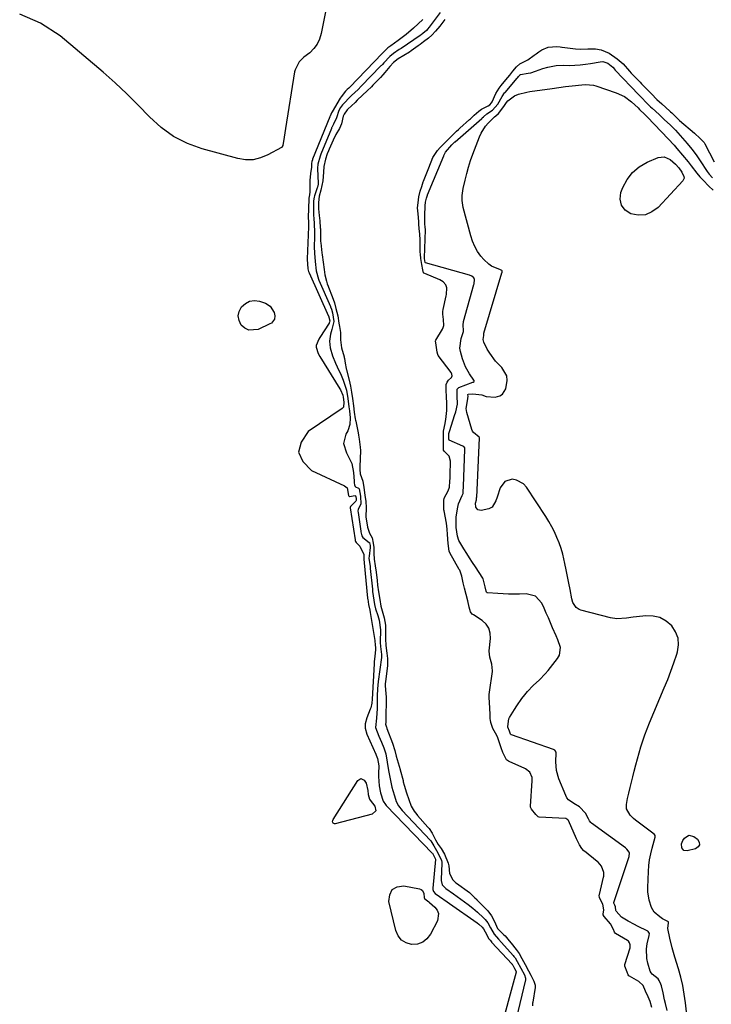
# Model space of a CAD drawing. Units: inches. Extents: x 1942401 to 1947740, y 427080 to 432361.
# Drawn here: x 1944106 to 1944456, y 428216 to 428712 of the extents above; entities that cross this region are included whole.
import ezdxf

# ---------------------------------------------------------------- set-up
doc = ezdxf.new("R2010")
doc.units = ezdxf.units.IN
doc.header["$MEASUREMENT"] = 0
doc.layers.add('7', color=7, linetype='Continuous')

msp = doc.modelspace()

# ---------------------------------------------------------------- linework, layer by layer
at = {"layer": '7', "color": 18}
for points in [[(1944264.53, 428735.08, 1678), (1944258.64, 428705.44, 1678), (1944257.77, 428702.67, 1678), (1944256.56, 428700.12, 1678), (1944254.84, 428697.87, 1678), (1944252.77, 428695.84, 1678), (1944249.84, 428693.53, 1678), (1944247.46, 428691.16, 1678), (1944245.41, 428687.23, 1678), (1944245.16, 428686.14, 1678), (1944240.59, 428657.57, 1678), (1944239.94, 428653.31, 1678), (1944239.29, 428649.06, 1678), (1944238.7, 428648.19, 1678), (1944238.52, 428648.07, 1678), (1944231.67, 428644.26, 1678), (1944228, 428642.76, 1678), (1944224.25, 428641.85, 1678), (1944220.4, 428641.84, 1678), (1944216.47, 428642.42, 1678), (1944198.52, 428647.32, 1678), (1944191.05, 428650.06, 1678), (1944184.04, 428653.55, 1678), (1944177.72, 428658.18, 1678), (1944171.85, 428663.56, 1678), (1944166.25, 428669.43, 1678), (1944160.5, 428675.16, 1678), (1944154.54, 428680.66, 1678), (1944148.45, 428686.02, 1678), (1944126.89, 428704.26, 1678), (1944116.9, 428710.72, 1678), (1944106.37, 428715.34, 1678)], [(1944318.65, 428716.19, 1674), (1944313.11, 428708.76, 1674), (1944312.9, 428708.48, 1674), (1944312.46, 428707.92, 1674), (1944311.73, 428707.07, 1674), (1944309.94, 428705.56, 1674), (1944309.01, 428704.86, 1674), (1944308.61, 428704.58, 1674), (1944298.9, 428698.02, 1674), (1944298.6, 428697.82, 1674), (1944298.01, 428697.44, 1674), (1944295.1, 428695.47, 1674), (1944293.18, 428693.89, 1674), (1944290.18, 428690.78, 1674), (1944289.45, 428689.95, 1674), (1944288.95, 428689.41, 1674), (1944288.69, 428689.15, 1674), (1944278.8, 428678.92, 1674), (1944277.23, 428677.35, 1674), (1944273.95, 428674.22, 1674), (1944273.25, 428673.54, 1674), (1944269.85, 428670.1, 1674), (1944269.3, 428669.5, 1674), (1944268.32, 428668.19, 1674), (1944267.47, 428666.67, 1674), (1944266.32, 428663, 1674), (1944264.85, 428659.81, 1674), (1944263.98, 428658.17, 1674), (1944263.85, 428657.88, 1674), (1944263.73, 428657.58, 1674), (1944258.37, 428644.62, 1674), (1944258, 428643.7, 1674), (1944256.93, 428639.68, 1674), (1944256.76, 428637.65, 1674), (1944256.77, 428637.31, 1674), (1944257.08, 428630.11, 1674), (1944257.08, 428630, 1674), (1944257.05, 428629.55, 1674), (1944256.72, 428628.06, 1674), (1944256.6, 428627.71, 1674), (1944255.13, 428623.63, 1674), (1944254.95, 428622.98, 1674), (1944254.73, 428621.11, 1674), (1944254.71, 428620.22, 1674), (1944254.64, 428615.17, 1674), (1944254.64, 428614.83, 1674), (1944254.66, 428614.14, 1674), (1944254.84, 428612.12, 1674), (1944255.1, 428609.85, 1674), (1944255.17, 428605.01, 1674), (1944255.16, 428603.96, 1674)], [(1944309.83, 428712.64, 1676), (1944305.09, 428708.22, 1676), (1944301.39, 428704.98, 1676), (1944299.47, 428703.45, 1676), (1944297.51, 428701.97, 1676), (1944293.78, 428699.27, 1676), (1944292.25, 428698.24, 1676), (1944289.62, 428695.71, 1676), (1944289.4, 428695.47, 1676), (1944289.29, 428695.35, 1676), (1944272.96, 428678.41, 1676), (1944272.53, 428677.97, 1676), (1944271.72, 428677.19, 1676), (1944270.91, 428676.41, 1676), (1944268.65, 428673.51, 1676), (1944268.23, 428672.87, 1676), (1944264.07, 428666.08, 1676), (1944263.74, 428665.43, 1676), (1944263.02, 428663.88, 1676), (1944262.91, 428663.64, 1676), (1944262.88, 428663.57, 1676), (1944254.26, 428642.09, 1676), (1944254.17, 428641.86, 1676), (1944253.88, 428640.94, 1676), (1944253.72, 428639.93, 1676), (1944253.62, 428638.16, 1676), (1944253.23, 428634.84, 1676), (1944252.92, 428631.46, 1676), (1944252.91, 428626.25, 1676), (1944252.89, 428625.73, 1676), (1944252.67, 428624.16, 1676), (1944252.33, 428622.46, 1676), (1944252.32, 428622.04, 1676), (1944252.01, 428612.73, 1676), (1944252, 428612.59, 1676), (1944252.01, 428612.19, 1676), (1944252.14, 428611.02, 1676)], [(1944320.92, 428712.51, 1672), (1944318.38, 428709.21, 1672), (1944316.33, 428706.66, 1672), (1944314.4, 428704.6, 1672), (1944312.73, 428703.2, 1672), (1944310.29, 428701.31, 1672), (1944308.55, 428699.99, 1672), (1944307.51, 428699.24, 1672), (1944303.99, 428696.79, 1672), (1944303.08, 428696.17, 1672), (1944300.29, 428694.46, 1672), (1944297.4, 428692.8, 1672), (1944295.12, 428690.92, 1672), (1944293.2, 428688.92, 1672), (1944290.77, 428685.91, 1672), (1944289.65, 428684.62, 1672), (1944288.5, 428683.37, 1672), (1944288.1, 428682.96, 1672), (1944284.64, 428679.43, 1672), (1944283.92, 428678.7, 1672), (1944281.74, 428676.55, 1672), (1944279.46, 428674.37, 1672), (1944276.81, 428671.86, 1672), (1944275.66, 428670.79, 1672), (1944272.02, 428667.41, 1672), (1944271.67, 428667.05, 1672), (1944270.19, 428664.89, 1672), (1944269.71, 428663.85, 1672), (1944268.86, 428660.04, 1672), (1944267.85, 428657.65, 1672), (1944266.03, 428654.64, 1672), (1944264.55, 428651.69, 1672), (1944262.54, 428647.16, 1672), (1944262.2, 428646.4, 1672), (1944261.57, 428644.85, 1672), (1944260.76, 428642.13, 1672), (1944259.98, 428638.43, 1672), (1944259.69, 428635.66, 1672), (1944259.43, 428631.26, 1672), (1944258.41, 428626.5, 1672), (1944257.56, 428623.49, 1672), (1944257.15, 428620.34, 1672), (1944257.22, 428617.02, 1672), (1944257.48, 428613.77, 1672), (1944257.82, 428611.11, 1672), (1944258.13, 428607.49, 1672), (1944258.15, 428606.97, 1672), (1944258.25, 428601.59, 1672), (1944258.26, 428601.35, 1672), (1944258.29, 428600.64, 1672), (1944258.34, 428599.93, 1672), (1944258.93, 428594.97, 1672), (1944259.06, 428593.91, 1672), (1944259.54, 428590.19, 1672), (1944260.02, 428586.47, 1672), (1944260.43, 428583.8, 1672), (1944261.19, 428580.56, 1672), (1944261.61, 428579.31, 1672), (1944262.04, 428578.14, 1672), (1944262.27, 428577.56, 1672), (1944264.13, 428572.95, 1672), (1944265.25, 428569.61, 1672), (1944265.97, 428566.86, 1672), (1944266.91, 428563.07, 1672), (1944267.48, 428559.45, 1672), (1944267.79, 428557.7, 1672), (1944268.34, 428554.77, 1672), (1944268.29, 428550.95, 1672), (1944268.9, 428547.01, 1672), (1944270.12, 428542.49, 1672), (1944270.22, 428542.11, 1672), (1944270.38, 428541.54, 1672), (1944270.73, 428539.26, 1672), (1944271.15, 428536.57, 1672), (1944271.21, 428536.34, 1672), (1944271.27, 428536.11, 1672), (1944273.08, 428529.16, 1672), (1944273.42, 428527.67, 1672), (1944273.91, 428524.58, 1672), (1944274.32, 428521.39, 1672), (1944274.8, 428517.66, 1672), (1944275.21, 428514.46, 1672), (1944275.76, 428511.1, 1672), (1944275.87, 428510.52, 1672), (1944275.99, 428509.95, 1672), (1944277.25, 428504.1, 1672), (1944277.47, 428502.95, 1672), (1944277.75, 428500.98, 1672), (1944278.29, 428496.84, 1672), (1944278.37, 428495.2, 1672), (1944278.16, 428486.95, 1672), (1944278.15, 428485.62, 1672), (1944278.25, 428483.45, 1672), (1944279.58, 428479.66, 1672), (1944280.13, 428476.62, 1672), (1944280.64, 428472.76, 1672), (1944281.08, 428469.46, 1672), (1944281.26, 428466.4, 1672), (1944281.14, 428461.62, 1672), (1944281.74, 428457.73, 1672), (1944281.93, 428456.51, 1672), (1944282.89, 428453.55, 1672), (1944284.25, 428451.15, 1672), (1944284.79, 428448.55, 1672), (1944285.12, 428446.2, 1672), (1944285.19, 428443.2, 1672), (1944285.34, 428440.38, 1672), (1944285.84, 428437.08, 1672), (1944286.3, 428433.87, 1672), (1944286.78, 428429.63, 1672), (1944287.07, 428427.33, 1672), (1944287.58, 428423.96, 1672), (1944288.18, 428420.06, 1672), (1944288.68, 428416.69, 1672), (1944288.93, 428415.5, 1672), (1944290.34, 428410.76, 1672), (1944290.96, 428407.13, 1672), (1944291.08, 428405.59, 1672), (1944291.07, 428404.72, 1672), (1944290.98, 428400.28, 1672), (1944291.25, 428396.9, 1672), (1944291.71, 428393.05, 1672), (1944292.03, 428390.23, 1672), (1944292.01, 428386.84, 1672), (1944291, 428378.51, 1672), (1944290.92, 428377.71, 1672), (1944290.87, 428376.75, 1672), (1944291.02, 428374.53, 1672), (1944291.42, 428370.73, 1672), (1944291.45, 428369.81, 1672), (1944291.44, 428369.2, 1672), (1944291.21, 428361.09, 1672), (1944291.2, 428360.61, 1672), (1944291.14, 428357.99, 1672), (1944291.05, 428357.16, 1672), (1944291.55, 428355.69, 1672), (1944291.67, 428355.37, 1672), (1944291.79, 428355.05, 1672), (1944294.59, 428347.54, 1672), (1944295.72, 428343.86, 1672), (1944296.39, 428341.08, 1672), (1944297.43, 428337.71, 1672), (1944298.42, 428334.38, 1672), (1944298.49, 428334.13, 1672), (1944299.88, 428328.75, 1672), (1944300.03, 428328.18, 1672), (1944300.5, 428326.48, 1672), (1944301.7, 428322.55, 1672), (1944302.76, 428319.19, 1672), (1944304.02, 428315.87, 1672), (1944305.56, 428313.23, 1672), (1944306.82, 428311.62, 1672), (1944307.26, 428311.11, 1672), (1944312.44, 428305.24, 1672), (1944313, 428304.57, 1672), (1944314.52, 428302.16, 1672), (1944316.34, 428298.83, 1672), (1944317.68, 428296.53, 1672), (1944319.08, 428294.53, 1672), (1944320.76, 428291.58, 1672), (1944322.61, 428287.05, 1672), (1944322.92, 428285.75, 1672), (1944323.34, 428281.87, 1672), (1944324.96, 428278.62, 1672), (1944326.33, 428277.41, 1672), (1944326.81, 428277.04, 1672), (1944333.39, 428272.22, 1672), (1944333.53, 428272.12, 1672), (1944334.4, 428271.35, 1672), (1944336.12, 428269.68, 1672), (1944336.93, 428268.87, 1672), (1944337.07, 428268.73, 1672), (1944337.2, 428268.59, 1672), (1944341.01, 428264.66, 1672), (1944342.61, 428262.96, 1672), (1944344.62, 428260.47, 1672), (1944346.09, 428257.62, 1672), (1944347.51, 428254.14, 1672), (1944347.69, 428253.94, 1672), (1944350.66, 428251.16, 1672), (1944351.4, 428250.39, 1672), (1944353.45, 428247.92, 1672), (1944354.48, 428246.68, 1672), (1944357.06, 428243.61, 1672), (1944358.45, 428241.55, 1672), (1944359.89, 428238.96, 1672), (1944361.54, 428235.91, 1672), (1944363.2, 428232.85, 1672), (1944364.39, 428230.65, 1672), (1944365.9, 428227.64, 1672), (1944366.58, 428225.51, 1672), (1944366.56, 428224.38, 1672), (1944365.35, 428217.01, 1672), (1944365.27, 428216.4, 1672), (1944365.21, 428215.17, 1672)], [(1944425.47, 428214.35, 1672), (1944424.67, 428217.25, 1672), (1944423.58, 428219.7, 1672), (1944422.29, 428222.55, 1672), (1944421.05, 428225.38, 1672), (1944418.83, 428227.41, 1672), (1944414.17, 428230.02, 1672), (1944413.87, 428230.24, 1672), (1944413.54, 428230.68, 1672), (1944412.95, 428232.13, 1672), (1944411.88, 428235.14, 1672), (1944411.82, 428235.65, 1672), (1944411.84, 428235.82, 1672), (1944411.88, 428235.99, 1672), (1944414.47, 428244.41, 1672), (1944414.59, 428245.97, 1672), (1944414.28, 428246.97, 1672), (1944413.66, 428247.76, 1672), (1944413.24, 428248.07, 1672), (1944407.16, 428251.61, 1672), (1944407.02, 428251.71, 1672), (1944406.6, 428252.22, 1672), (1944406.07, 428253.57, 1672), (1944404.57, 428256.42, 1672), (1944401.42, 428260.12, 1672), (1944400.95, 428260.99, 1672), (1944400.87, 428261.32, 1672), (1944401.26, 428263.49, 1672), (1944400.82, 428266.34, 1672), (1944399.13, 428269.57, 1672), (1944398.97, 428270.9, 1672), (1944399.03, 428271.24, 1672), (1944401.09, 428279.97, 1672), (1944401.21, 428280.59, 1672), (1944401.3, 428282.45, 1672), (1944400.14, 428285.52, 1672), (1944398.32, 428287.54, 1672), (1944397.91, 428287.89, 1672), (1944391.53, 428293.06, 1672), (1944391.23, 428293.33, 1672), (1944390.13, 428294.53, 1672), (1944388.9, 428296.39, 1672), (1944387.37, 428299.27, 1672), (1944383.33, 428308.52, 1672), (1944383.04, 428309, 1672), (1944382.1, 428309.62, 1672), (1944378.58, 428309.81, 1672), (1944375.24, 428309.92, 1672), (1944371.91, 428310.03, 1672), (1944368.59, 428310.2, 1672), (1944368.05, 428310.48, 1672), (1944366.94, 428311.62, 1672), (1944364.71, 428314.37, 1672), (1944364.21, 428315.33, 1672), (1944364.15, 428315.87, 1672), (1944365.11, 428328.57, 1672), (1944365.13, 428329.12, 1672), (1944365.06, 428330.21, 1672), (1944363.94, 428332.94, 1672), (1944361.72, 428334.68, 1672), (1944361.29, 428334.88, 1672), (1944353.39, 428338.31, 1672), (1944353.06, 428338.48, 1672), (1944352.19, 428339.15, 1672), (1944350.22, 428342.81, 1672), (1944349.4, 428345.2, 1672), (1944348.62, 428347.82, 1672), (1944347.78, 428350.34, 1672), (1944347.22, 428351.53, 1672), (1944345.28, 428354.97, 1672), (1944344.27, 428357.98, 1672), (1944343.97, 428359.16, 1672), (1944343.88, 428359.84, 1672), (1944343.81, 428362.44, 1672), (1944343.71, 428364.85, 1672), (1944343.47, 428368.41, 1672), (1944343.35, 428370.28, 1672), (1944343.32, 428372.14, 1672), (1944343.45, 428373.38, 1672), (1944345.07, 428383.73, 1672), (1944345.12, 428384.03, 1672), (1944344.68, 428387.39, 1672), (1944343.7, 428391.01, 1672), (1944343.33, 428393.92, 1672), (1944343.35, 428394.14, 1672), (1944344.1, 428400.42, 1672), (1944343.94, 428403.12, 1672), (1944343.26, 428405.57, 1672), (1944341.8, 428407.65, 1672), (1944339.81, 428409.49, 1672), (1944335.45, 428412.27, 1672), (1944334.86, 428412.72, 1672), (1944333.96, 428413.87, 1672), (1944333.32, 428416.12, 1672), (1944332.51, 428419.34, 1672), (1944331.71, 428422.56, 1672), (1944330.9, 428425.77, 1672), (1944330.22, 428428.53, 1672), (1944329.62, 428431.77, 1672), (1944328.8, 428434.28, 1672), (1944328.56, 428434.77, 1672), (1944328.3, 428435.25, 1672), (1944323.54, 428443.55, 1672), (1944323.15, 428444.5, 1672), (1944322.68, 428448.22, 1672), (1944322.33, 428452.77, 1672), (1944322.19, 428455.58, 1672), (1944321.77, 428458.62, 1672), (1944320.6, 428464.85, 1672), (1944320.53, 428465.3, 1672), (1944320.46, 428465.98, 1672), (1944320.44, 428470.06, 1672), (1944320.6, 428471.15, 1672), (1944322.64, 428474.8, 1672), (1944323.35, 428476.63, 1672), (1944323.58, 428479.71, 1672), (1944323.61, 428481.27, 1672), (1944323.64, 428482.31, 1672), (1944323.66, 428482.83, 1672), (1944323.91, 428489.84, 1672), (1944323.2, 428492.41, 1672), (1944320.62, 428494.87, 1672), (1944320.39, 428495.4, 1672), (1944320.25, 428496.28, 1672), (1944320.24, 428497.8, 1672), (1944320.24, 428501.44, 1672), (1944320.38, 428505.02, 1672), (1944321.1, 428508.82, 1672), (1944321.33, 428509.99, 1672), (1944321.44, 428510.78, 1672), (1944321.92, 428515.4, 1672), (1944321.96, 428515.91, 1672), (1944322.01, 428518.99, 1672), (1944321.84, 428522.52, 1672), (1944321.7, 428525.54, 1672), (1944321.65, 428528.55, 1672), (1944322.08, 428529.71, 1672), (1944322.89, 428530.63, 1672), (1944324.39, 428532, 1672), (1944324.63, 428532.84, 1672), (1944324.53, 428533.73, 1672), (1944324.36, 428534.14, 1672), (1944324.12, 428534.53, 1672), (1944317.7, 428543.1, 1672), (1944317.44, 428543.55, 1672), (1944317.15, 428544.8, 1672), (1944316.58, 428548.28, 1672), (1944316.31, 428550.49, 1672), (1944316.4, 428550.78, 1672), (1944316.47, 428550.92, 1672), (1944319.77, 428556.34, 1672), (1944320, 428556.78, 1672), (1944320.45, 428558.17, 1672), (1944320.27, 428561.26, 1672), (1944319.95, 428563.89, 1672), (1944320, 428565.34, 1672), (1944320.16, 428566.29, 1672), (1944321.69, 428573.29, 1672), (1944321.8, 428573.86, 1672), (1944321.94, 428577.28, 1672), (1944321.55, 428578.81, 1672), (1944320.21, 428580.25, 1672), (1944318.49, 428581.26, 1672), (1944310.82, 428584.39, 1672), (1944310.41, 428584.66, 1672), (1944310.27, 428584.85, 1672), (1944309.82, 428586.4, 1672), (1944309.42, 428588.99, 1672), (1944308.94, 428592.01, 1672), (1944308.62, 428594.17, 1672), (1944308.51, 428595.3, 1672), (1944308.48, 428596.07, 1672), (1944308.47, 428596.45, 1672), (1944308.45, 428601.27, 1672), (1944308.32, 428604.41, 1672), (1944308.11, 428606.93, 1672), (1944307.92, 428609.48, 1672), (1944307.81, 428610.77, 1672), (1944307.44, 428614.52, 1672), (1944307.24, 428617.55, 1672), (1944307.48, 428620.13, 1672), (1944307.85, 428623.07, 1672), (1944308.59, 428625.93, 1672), (1944309.3, 428628.4, 1672), (1944310.08, 428630.65, 1672), (1944310.22, 428631.03, 1672), (1944313.28, 428638.66, 1672), (1944313.45, 428639.09, 1672), (1944314.08, 428640.82, 1672), (1944314.95, 428642.98, 1672), (1944317.2, 428646.5, 1672), (1944318.69, 428648.08, 1672), (1944320.92, 428650.31, 1672), (1944323.15, 428652.54, 1672), (1944325.38, 428654.77, 1672), (1944326.94, 428656.3, 1672), (1944327.85, 428657.16, 1672), (1944328.48, 428657.73, 1672), (1944333.49, 428662.19, 1672), (1944333.88, 428662.54, 1672), (1944335.78, 428664.32, 1672), (1944338.09, 428666.39, 1672), (1944339.47, 428667.29, 1672), (1944342.9, 428669.06, 1672), (1944343.64, 428669.53, 1672), (1944344.62, 428670.63, 1672), (1944344.81, 428671.01, 1672), (1944346.73, 428675.29, 1672), (1944348.4, 428678, 1672), (1944349.39, 428679.21, 1672), (1944351.82, 428682.12, 1672), (1944353.73, 428684.44, 1672), (1944355.33, 428686.44, 1672), (1944357.19, 428688.75, 1672), (1944358.84, 428690.2, 1672), (1944362.88, 428692.24, 1672), (1944366.13, 428694.53, 1672), (1944367.03, 428695.18, 1672), (1944368.38, 428696.22, 1672), (1944369.98, 428697.22, 1672), (1944373.09, 428698.58, 1672), (1944377.44, 428698.88, 1672), (1944379.19, 428698.72, 1672), (1944380.02, 428698.61, 1672), (1944380.29, 428698.58, 1672), (1944386.9, 428697.83, 1672), (1944389.42, 428697.66, 1672), (1944393.2, 428697.81, 1672), (1944396.97, 428697.71, 1672), (1944399.83, 428697.23, 1672), (1944403.93, 428695.54, 1672), (1944408.04, 428692.78, 1672), (1944410.93, 428690.2, 1672), (1944414.2, 428686.49, 1672), (1944415.11, 428685.51, 1672), (1944419.51, 428680.93, 1672), (1944420.28, 428680.13, 1672), (1944422.98, 428677.36, 1672), (1944425.29, 428675.01, 1672), (1944428, 428672.27, 1672), (1944430.44, 428670, 1672), (1944434.57, 428666.39, 1672), (1944434.92, 428666.08, 1672), (1944435.6, 428665.43, 1672), (1944437.7, 428663.32, 1672), (1944438.74, 428662.33, 1672), (1944439.12, 428661.99, 1672), (1944439.5, 428661.66, 1672), (1944447, 428655.18, 1672), (1944447.21, 428655.01, 1672), (1944449.62, 428652.76, 1672), (1944451.88, 428650.49, 1672), (1944452.24, 428649.92, 1672), (1944456.96, 428640.8, 1672)], [(1944359.24, 428684.84, 1674), (1944363.06, 428685.49, 1674), (1944364.34, 428685.76, 1674), (1944366.82, 428686.49, 1674), (1944370.47, 428687.86, 1674), (1944372.98, 428688.55, 1674), (1944375.51, 428689.05, 1674), (1944377.21, 428689.3, 1674), (1944380.65, 428689.47, 1674), (1944383.95, 428689.44, 1674), (1944386.62, 428689.5, 1674), (1944389.28, 428689.66, 1674), (1944391.92, 428689.97, 1674), (1944394.55, 428690.38, 1674), (1944399.36, 428691.26, 1674), (1944400.74, 428691.32, 1674), (1944403.23, 428690.5, 1674), (1944405.75, 428688.48, 1674), (1944406.75, 428687.32, 1674), (1944406.85, 428687.21, 1674), (1944406.96, 428687.1, 1674), (1944418.95, 428674.56, 1674), (1944419.89, 428673.59, 1674), (1944423.17, 428670.24, 1674), (1944424.85, 428668.59, 1674), (1944425.6, 428667.9, 1674), (1944429.21, 428664.59, 1674), (1944431.93, 428662.05, 1674), (1944434.69, 428659.43, 1674), (1944437.34, 428656.74, 1674), (1944438.63, 428655.36, 1674), (1944440.99, 428652.78, 1674), (1944443.37, 428650.04, 1674), (1944445.66, 428647.23, 1674), (1944447.8, 428644.31, 1674), (1944449.85, 428641.31, 1674), (1944453.37, 428635.87, 1674), (1944454.36, 428634.52, 1674), (1944456.13, 428632.73, 1674)], [(1944327.26, 428522.74, 1674), (1944327.18, 428525.95, 1674), (1944327.26, 428526.17, 1674), (1944327.69, 428526.72, 1674), (1944328.1, 428526.95, 1674), (1944335.19, 428529.59, 1674), (1944335.36, 428529.67, 1674), (1944335.71, 428530.08, 1674), (1944335.76, 428530.43, 1674), (1944335.64, 428530.76, 1674), (1944333.44, 428533.88, 1674), (1944331.34, 428537.47, 1674), (1944329.88, 428541.37, 1674), (1944328.81, 428545.2, 1674), (1944328.52, 428546.85, 1674), (1944329.16, 428551.74, 1674), (1944330.48, 428555.24, 1674), (1944330.29, 428558.91, 1674), (1944330.34, 428559.75, 1674), (1944330.46, 428560.3, 1674), (1944335.69, 428579, 1674), (1944335.77, 428579.34, 1674), (1944335.92, 428581.41, 1674), (1944335.67, 428582.31, 1674), (1944334.67, 428583.15, 1674), (1944333.44, 428583.68, 1674), (1944311.21, 428589.88, 1674), (1944311.17, 428589.9, 1674), (1944311.1, 428589.96, 1674), (1944311.07, 428590.01, 1674), (1944310.74, 428592.11, 1674), (1944310.73, 428592.35, 1674), (1944311.16, 428606.42, 1674), (1944311.16, 428606.77, 1674), (1944311.12, 428607.73, 1674), (1944310.96, 428609.65, 1674), (1944310.86, 428613.8, 1674), (1944311.1, 428618.68, 1674), (1944311.29, 428620.49, 1674), (1944311.69, 428622.45, 1674), (1944312.2, 428624.03, 1674), (1944312.25, 428624.16, 1674), (1944320.44, 428643.81, 1674), (1944320.51, 428643.97, 1674), (1944320.75, 428644.62, 1674), (1944321.24, 428645.73, 1674), (1944324.49, 428649.35, 1674), (1944326.01, 428650.82, 1674), (1944326.12, 428650.92, 1674), (1944339.61, 428662.71, 1674), (1944339.85, 428662.92, 1674), (1944340.57, 428663.57, 1674), (1944342.11, 428665.02, 1674), (1944345.04, 428666.93, 1674), (1944347.82, 428669.84, 1674), (1944349.84, 428673.78, 1674), (1944351.17, 428675.53, 1674), (1944351.37, 428675.77, 1674), (1944357.45, 428682.96, 1674), (1944357.52, 428683.03, 1674), (1944357.77, 428683.34, 1674), (1944358.21, 428683.88, 1674), (1944358.96, 428684.74, 1674), (1944359.03, 428684.78, 1674), (1944359.24, 428684.84, 1674)], [(1944330.22, 428617.73, 1676), (1944329.67, 428621.32, 1676), (1944329.72, 428623.76, 1676), (1944330.25, 428627.37, 1676), (1944331.22, 428631.62, 1676), (1944332.03, 428634.91, 1676), (1944332.94, 428638.18, 1676), (1944333.99, 428641.4, 1676), (1944335.13, 428644.6, 1676), (1944338.45, 428653.37, 1676), (1944339.31, 428655.28, 1676), (1944341.56, 428658.77, 1676), (1944342.93, 428660.35, 1676), (1944345.76, 428663.21, 1676), (1944345.99, 428663.44, 1676), (1944346.69, 428664.07, 1676), (1944348.04, 428665.23, 1676), (1944350.79, 428668.7, 1676), (1944351.45, 428669.65, 1676), (1944352.09, 428670.76, 1676), (1944352.7, 428671.52, 1676), (1944356.2, 428674.16, 1676), (1944358.09, 428674.86, 1676), (1944362.37, 428675.98, 1676), (1944363.82, 428676.23, 1676), (1944375.16, 428677.85, 1676), (1944378.54, 428678.32, 1676), (1944381.92, 428678.73, 1676), (1944385.3, 428679.12, 1676), (1944390.12, 428679.62, 1676), (1944391.91, 428679.75, 1676), (1944395.96, 428679.42, 1676), (1944397.27, 428679.05, 1676), (1944407.55, 428675.52, 1676), (1944411.6, 428673.66, 1676), (1944415.19, 428671.03, 1676), (1944418.55, 428668.01, 1676), (1944419.31, 428667.24, 1676), (1944421.97, 428664.63, 1676), (1944422.88, 428663.72, 1676), (1944423.33, 428663.26, 1676), (1944433.71, 428652.37, 1676), (1944436.69, 428649.17, 1676), (1944438.15, 428647.54, 1676), (1944441.02, 428644.22, 1676), (1944443.75, 428640.8, 1676), (1944445.27, 428638.78, 1676), (1944448.19, 428635.08, 1676), (1944449.74, 428633.31, 1676), (1944451.34, 428631.58, 1676), (1944454.26, 428628.54, 1676), (1944456.42, 428626.56, 1676)], [(1944437.39, 428639.63, 1678), (1944439.04, 428637.75, 1678), (1944440.65, 428635.56, 1678), (1944441.69, 428633.33, 1678), (1944441.72, 428632.61, 1678), (1944441.09, 428631.28, 1678), (1944428.63, 428617.82, 1678), (1944425.54, 428615.53, 1678), (1944422.24, 428614.07, 1678), (1944418.64, 428613.87, 1678), (1944414.84, 428614.5, 1678), (1944412.01, 428616.49, 1678), (1944410.08, 428618.9, 1678), (1944409.52, 428621.94, 1678), (1944409.88, 428625.38, 1678), (1944410.81, 428627.82, 1678), (1944412.96, 428631.89, 1678), (1944415.64, 428635.45, 1678), (1944419.1, 428638.26, 1678), (1944423.08, 428640.57, 1678), (1944428.61, 428642.92, 1678), (1944431.77, 428643.32, 1678), (1944434.67, 428642, 1678), (1944437.39, 428639.63, 1678)], [(1944360.71, 428478.32, 1676), (1944357.13, 428480.31, 1676), (1944354.99, 428480.68, 1676), (1944351.26, 428479.54, 1676), (1944348.96, 428476.39, 1676), (1944347.46, 428471.68, 1676), (1944346.78, 428469.81, 1676), (1944344.8, 428466.57, 1676), (1944343.13, 428465.77, 1676), (1944339.3, 428464.9, 1676), (1944337.6, 428465.22, 1676), (1944336.7, 428466.7, 1676), (1944336.47, 428468.66, 1676), (1944336.92, 428470.27, 1676), (1944337.04, 428471.01, 1676), (1944337.05, 428471.44, 1676), (1944337.06, 428471.52, 1676), (1944338.41, 428501.61, 1676), (1944338.36, 428501.87, 1676), (1944338.32, 428501.95, 1676), (1944335.43, 428504.26, 1676), (1944335, 428505, 1676), (1944334.66, 428505.81, 1676), (1944332.07, 428514.4, 1676), (1944331.77, 428516.31, 1676), (1944332.46, 428520.18, 1676), (1944332.69, 428522.55, 1676), (1944332.66, 428523.25, 1676), (1944332.67, 428523.38, 1676), (1944332.73, 428523.49, 1676), (1944332.83, 428523.58, 1676), (1944335.18, 428523.86, 1676), (1944339.74, 428523.23, 1676), (1944341.85, 428522.5, 1676), (1944346.33, 428522.16, 1676), (1944348.68, 428522.76, 1676), (1944350.07, 428523.56, 1676), (1944351.83, 428526.35, 1676), (1944352.51, 428530.49, 1676), (1944352.26, 428532.87, 1676), (1944349.75, 428537.07, 1676), (1944346.52, 428540.33, 1676), (1944343.62, 428544.23, 1676), (1944342.4, 428546.35, 1676), (1944340.62, 428549.84, 1676), (1944340.34, 428551.24, 1676), (1944340.71, 428553.15, 1676), (1944340.61, 428553.93, 1676), (1944340.68, 428554.37, 1676), (1944349.82, 428584.73, 1676), (1944349.85, 428584.84, 1676), (1944349.91, 428585.19, 1676), (1944349.91, 428585.54, 1676), (1944349.87, 428585.74, 1676), (1944349.68, 428585.98, 1676), (1944349.07, 428586.32, 1676), (1944344.56, 428588.22, 1676), (1944343.13, 428589.11, 1676), (1944340.67, 428591.46, 1676), (1944339.21, 428593.29, 1676), (1944337.55, 428595.64, 1676), (1944336.11, 428598.11, 1676), (1944334.97, 428600.73, 1676), (1944334.06, 428603.46, 1676), (1944330.22, 428617.73, 1676)], [(1944252.14, 428611.02, 1676), (1944252.19, 428609.19, 1676), (1944252.17, 428608.38, 1676), (1944252.16, 428607.97, 1676), (1944251.55, 428591.95, 1676), (1944251.54, 428591.49, 1676), (1944251.59, 428589.36, 1676), (1944251.91, 428586.81, 1676), (1944252.21, 428585.52, 1676), (1944252.48, 428584.85, 1676), (1944262.33, 428562.89, 1676), (1944262.37, 428562.8, 1676), (1944262.48, 428562.51, 1676), (1944262.95, 428560.55, 1676), (1944262.83, 428559.94, 1676), (1944262.67, 428559.56, 1676), (1944262.56, 428559.38, 1676), (1944257.84, 428552.19, 1676), (1944257.39, 428551.43, 1676), (1944256.09, 428548.2, 1676), (1944256.01, 428547.38, 1676), (1944256.99, 428544.16, 1676), (1944257.83, 428542.64, 1676), (1944267.98, 428526.3, 1676), (1944268.28, 428525.78, 1676), (1944269.42, 428523.14, 1676), (1944269.61, 428522.12, 1676), (1944269.93, 428519.66, 1676), (1944269.91, 428517.1, 1676), (1944269.23, 428516.32, 1676), (1944252.08, 428504.72, 1676), (1944248.46, 428499.47, 1676), (1944247.14, 428494.41, 1676), (1944249.27, 428489.63, 1676), (1944253.7, 428485.04, 1676), (1944270.33, 428477.4, 1676), (1944271.03, 428476.93, 1676), (1944271.6, 428476.36, 1676), (1944272.43, 428472.47, 1676), (1944272.47, 428472.28, 1676), (1944272.67, 428472.06, 1676), (1944272.85, 428472.01, 1676), (1944275.75, 428472.43, 1676), (1944275.86, 428472.39, 1676), (1944275.94, 428472.3, 1676), (1944276.03, 428471.92, 1676), (1944276.16, 428470.93, 1676), (1944276.26, 428470.05, 1676), (1944276.11, 428469.67, 1676), (1944273.34, 428467.03, 1676), (1944273.22, 428466.5, 1676), (1944273.23, 428466.36, 1676), (1944275.65, 428450.17, 1676), (1944275.71, 428449.72, 1676), (1944275.81, 428449.28, 1676), (1944276.18, 428448.73, 1676), (1944278.06, 428446.99, 1676), (1944280.05, 428442.71, 1676), (1944280.07, 428439.94, 1676), (1944280.2, 428439.03, 1676), (1944280.25, 428438.63, 1676), (1944281.98, 428420.74, 1676), (1944281.99, 428420.6, 1676), (1944282.04, 428420.16, 1676), (1944282.44, 428417.54, 1676)], [(1944255.16, 428603.96, 1674), (1944255.15, 428602.91, 1674), (1944255.08, 428597.91, 1674), (1944255.13, 428594.73, 1674), (1944255.45, 428590.55, 1674), (1944256.08, 428585.85, 1674), (1944257.26, 428581.56, 1674), (1944257.42, 428581.18, 1674), (1944263.22, 428567.89, 1674), (1944263.34, 428567.61, 1674), (1944263.74, 428566.49, 1674), (1944264.26, 428564.59, 1674), (1944265.01, 428560.31, 1674), (1944263.94, 428556.18, 1674), (1944263.33, 428553.86, 1674), (1944262.8, 428550.29, 1674), (1944263.02, 428546.91, 1674), (1944264.23, 428542.89, 1674), (1944265.73, 428539.21, 1674), (1944267.47, 428535.62, 1674), (1944268.24, 428534, 1674), (1944269.62, 428530.69, 1674), (1944271.2, 428526.18, 1674), (1944271.37, 428525.59, 1674), (1944272, 428521.46, 1674), (1944272.54, 428517.24, 1674), (1944272.87, 428515.16, 1674), (1944273.25, 428511.7, 1674), (1944273.09, 428508.35, 1674), (1944271.94, 428505.2, 1674), (1944270.97, 428503.43, 1674), (1944269.83, 428498.66, 1674), (1944271.27, 428493.96, 1674), (1944273.1, 428490.75, 1674), (1944273.99, 428488.62, 1674), (1944274.91, 428484.08, 1674), (1944275.25, 428479.78, 1674), (1944275.3, 428478.92, 1674), (1944275.35, 428477.88, 1674), (1944275.78, 428476.99, 1674), (1944275.96, 428476.82, 1674), (1944277.44, 428476.22, 1674), (1944277.58, 428476.08, 1674), (1944277.7, 428475.92, 1674), (1944278.35, 428472.23, 1674), (1944278.63, 428468.14, 1674), (1944277.29, 428465.61, 1674), (1944277.14, 428464.65, 1674), (1944277.18, 428464.01, 1674), (1944278.61, 428454.52, 1674), (1944278.66, 428454.16, 1674), (1944279.11, 428452.1, 1674), (1944279.62, 428451.29, 1674), (1944282.8, 428448.84, 1674), (1944282.88, 428448.76, 1674), (1944282.94, 428448.66, 1674), (1944283.27, 428447.27, 1674), (1944283.31, 428446.21, 1674), (1944282.72, 428441.92, 1674), (1944282.68, 428440.86, 1674), (1944283.21, 428436.67, 1674), (1944283.32, 428435.73, 1674), (1944284.39, 428425.2, 1674), (1944284.43, 428424.83, 1674), (1944284.51, 428424.11, 1674)], [(1944222.06, 428555.84, 1678), (1944220.03, 428556.85, 1678), (1944218.15, 428558.47, 1678), (1944217.11, 428560.77, 1678), (1944216.68, 428563.06, 1678), (1944217.17, 428565.34, 1678), (1944218.33, 428567.7, 1678), (1944220.3, 428569.41, 1678), (1944222.44, 428570.54, 1678), (1944224.86, 428570.8, 1678), (1944227.44, 428570.48, 1678), (1944230.5, 428569.47, 1678), (1944232.86, 428568.08, 1678), (1944234.87, 428564.75, 1678), (1944235.21, 428563.11, 1678), (1944234.93, 428561.46, 1678), (1944233.43, 428559.5, 1678), (1944232.71, 428559.05, 1678), (1944226.75, 428556.27, 1678), (1944222.06, 428555.84, 1678)], [(1944361.35, 428372.02, 1674), (1944362.68, 428373.67, 1674), (1944365.59, 428376.73, 1674), (1944368.75, 428379.56, 1674), (1944371.71, 428382.59, 1674), (1944373.08, 428384.21, 1674), (1944377.92, 428390.28, 1674), (1944378.9, 428392.05, 1674), (1944379.39, 428395.79, 1674), (1944378.03, 428399.78, 1674), (1944377.15, 428401.8, 1674), (1944375.41, 428405.85, 1674), (1944374.39, 428408.23, 1674), (1944373.3, 428410.73, 1674), (1944372.2, 428413.22, 1674), (1944371.06, 428415.69, 1674), (1944369.91, 428418.16, 1674), (1944366.72, 428421.69, 1674), (1944362.12, 428422.89, 1674), (1944358.62, 428422.77, 1674), (1944355.9, 428422.72, 1674), (1944353.17, 428422.74, 1674), (1944350.45, 428422.84, 1674), (1944347.73, 428423.01, 1674), (1944342.54, 428423.43, 1674), (1944342.43, 428423.45, 1674), (1944342.23, 428423.55, 1674), (1944342.01, 428423.83, 1674), (1944341.87, 428424.27, 1674), (1944341.34, 428426.38, 1674), (1944340.28, 428430.55, 1674), (1944340.19, 428430.71, 1674), (1944340.09, 428430.87, 1674), (1944336.42, 428436.5, 1674), (1944334.95, 428438.77, 1674), (1944333.49, 428441.04, 1674), (1944332.05, 428443.33, 1674), (1944330.61, 428445.62, 1674), (1944328.09, 428449.74, 1674), (1944327.3, 428452.07, 1674), (1944326.74, 428456.39, 1674), (1944326.62, 428460.22, 1674), (1944326.74, 428461.5, 1674), (1944327.32, 428465.73, 1674), (1944327.88, 428468.26, 1674), (1944329.75, 428472.5, 1674), (1944330.16, 428473.58, 1674), (1944330.31, 428475.36, 1674), (1944330.33, 428476.27, 1674), (1944330.35, 428476.87, 1674), (1944330.36, 428477.17, 1674), (1944331.16, 428495.73, 1674), (1944331.02, 428496.5, 1674), (1944330.58, 428497.15, 1674), (1944330.37, 428497.3, 1674), (1944330.14, 428497.43, 1674), (1944323.25, 428500.46, 1674), (1944323.11, 428500.56, 1674), (1944323.03, 428500.7, 1674), (1944323.02, 428503.8, 1674), (1944323.43, 428505.37, 1674), (1944325.9, 428512.78, 1674), (1944326.5, 428514.79, 1674), (1944327.31, 428518.61, 1674), (1944327.26, 428522.74, 1674)], [(1944425.59, 428294.65, 1676), (1944427.11, 428300.23, 1676), (1944427.18, 428300.75, 1676), (1944427.1, 428301.1, 1676), (1944426.8, 428301.47, 1676), (1944426.66, 428301.6, 1676), (1944426.58, 428301.67, 1676), (1944417.21, 428308.78, 1676), (1944416.25, 428309.57, 1676), (1944414.48, 428311.33, 1676), (1944412.68, 428314.4, 1676), (1944412.65, 428316.73, 1676), (1944413.27, 428319.73, 1676), (1944413.86, 428322.46, 1676), (1944414.47, 428325.18, 1676), (1944415.13, 428327.89, 1676), (1944415.82, 428330.59, 1676), (1944416.58, 428333.51, 1676), (1944417.4, 428336.59, 1676), (1944418.24, 428339.67, 1676), (1944419.1, 428342.74, 1676), (1944419.97, 428345.8, 1676), (1944420.91, 428348.84, 1676), (1944421.92, 428351.86, 1676), (1944423.04, 428354.84, 1676), (1944424.23, 428357.79, 1676), (1944431.77, 428375.57, 1676), (1944433.47, 428379.75, 1676), (1944435.1, 428383.95, 1676), (1944436.62, 428388.2, 1676), (1944438.06, 428392.48, 1676), (1944438.42, 428393.59, 1676), (1944438.95, 428397.18, 1676), (1944438.76, 428400.62, 1676), (1944437.5, 428403.82, 1676), (1944435.52, 428406.86, 1676), (1944432.65, 428409.19, 1676), (1944429.54, 428410.9, 1676), (1944426.08, 428411.66, 1676), (1944422.39, 428411.8, 1676), (1944417.65, 428411.29, 1676), (1944416, 428411.1, 1676), (1944412.7, 428410.69, 1676), (1944407.78, 428410.33, 1676), (1944404.54, 428410.83, 1676), (1944389.68, 428414.64, 1676), (1944388.77, 428414.99, 1676), (1944387.2, 428416.06, 1676), (1944385.59, 428418.53, 1676), (1944385.02, 428420.43, 1676), (1944384.18, 428425.06, 1676), (1944383.56, 428428.37, 1676), (1944382.92, 428431.67, 1676), (1944382.25, 428434.97, 1676), (1944381.56, 428438.26, 1676), (1944380.47, 428442.89, 1676), (1944379.64, 428445.77, 1676), (1944378.65, 428448.59, 1676), (1944377.56, 428451.38, 1676), (1944376.3, 428454.11, 1676), (1944374.96, 428456.78, 1676), (1944373.47, 428459.38, 1676), (1944371.89, 428461.93, 1676), (1944362.15, 428476.71, 1676), (1944360.71, 428478.32, 1676)], [(1944284.51, 428424.11, 1674), (1944284.82, 428421.99, 1674), (1944285.5, 428417.46, 1674), (1944286.05, 428415.28, 1674), (1944287.13, 428411.92, 1674), (1944287.78, 428409.58, 1674), (1944288.46, 428404.79, 1674), (1944288.5, 428403.58, 1674), (1944288.41, 428399.73, 1674), (1944288.4, 428398.36, 1674), (1944288.57, 428396.4, 1674), (1944289.03, 428392.26, 1674), (1944289.02, 428391.43, 1674), (1944288.99, 428391.15, 1674), (1944288.96, 428390.87, 1674), (1944287.32, 428378.7, 1674), (1944286.99, 428375.06, 1674), (1944286.88, 428371.4, 1674), (1944286.88, 428370.96, 1674), (1944286.88, 428370.51, 1674), (1944286.91, 428365.11, 1674), (1944286.43, 428360.28, 1674), (1944285.98, 428355.57, 1674), (1944287.74, 428351.14, 1674), (1944288.97, 428348.18, 1674), (1944290.13, 428345.2, 1674), (1944291.13, 428342.17, 1674), (1944291.91, 428338.04, 1674), (1944292.51, 428333.74, 1674), (1944294.08, 428326.17, 1674), (1944294.27, 428325.35, 1674), (1944294.72, 428323.74, 1674), (1944295.58, 428320.97, 1674), (1944296.49, 428318.2, 1674), (1944297.54, 428315.95, 1674), (1944299.38, 428313.63, 1674), (1944313.54, 428298.64, 1674), (1944313.87, 428298.26, 1674), (1944314.44, 428297.44, 1674), (1944315.35, 428295.8, 1674), (1944317.51, 428292.3, 1674), (1944319.34, 428288.38, 1674), (1944319.51, 428287.66, 1674), (1944319.53, 428287.16, 1674), (1944319.18, 428278.86, 1674), (1944319.18, 428278.39, 1674), (1944319.71, 428276.15, 1674), (1944319.94, 428275.8, 1674), (1944320.87, 428274.9, 1674), (1944321.56, 428274.37, 1674), (1944325.43, 428271.61, 1674), (1944327.28, 428270.28, 1674), (1944329.12, 428268.93, 1674), (1944332.77, 428266.2, 1674), (1944335.18, 428264.35, 1674), (1944337.5, 428262.39, 1674), (1944340.58, 428259.54, 1674), (1944341.4, 428258.69, 1674), (1944342.76, 428256.95, 1674), (1944343.96, 428254.42, 1674), (1944345.83, 428251.25, 1674), (1944348.06, 428248.75, 1674), (1944349.55, 428247, 1674), (1944355.49, 428240.46, 1674), (1944355.88, 428240.01, 1674)], [(1944282.44, 428417.54, 1676), (1944283.15, 428414.74, 1676), (1944283.37, 428413.55, 1676), (1944285.64, 428399.41, 1676), (1944285.69, 428399.04, 1676), (1944285.78, 428397.3, 1676), (1944285.94, 428395.52, 1676), (1944285.95, 428394.86, 1676), (1944285.59, 428391.28, 1676), (1944285.39, 428388.79, 1676), (1944285.31, 428387.54, 1676), (1944284.28, 428369.73, 1676), (1944284.1, 428367.83, 1676), (1944283.55, 428365.35, 1676), (1944283.34, 428364.75, 1676), (1944281.6, 428360.41, 1676), (1944280.83, 428357.34, 1676), (1944280.77, 428355.22, 1676), (1944281.54, 428352.18, 1676), (1944286.08, 428342.06, 1676), (1944286.32, 428341.53, 1676), (1944286.99, 428339.92, 1676), (1944287.59, 428336.16, 1676), (1944287.54, 428332.25, 1676), (1944287.56, 428330.72, 1676), (1944287.92, 428326.13, 1676), (1944288.46, 428322.61, 1676), (1944289.84, 428318.39, 1676), (1944290.98, 428316.61, 1676), (1944291.37, 428316.17, 1676), (1944314.65, 428292.1, 1676), (1944314.7, 428292.05, 1676), (1944314.9, 428291.77, 1676), (1944315.67, 428290.46, 1676), (1944316.29, 428289.08, 1676), (1944316.29, 428289.01, 1676), (1944316.29, 428288.95, 1676), (1944314.92, 428274.42, 1676), (1944314.91, 428273.85, 1676), (1944315.18, 428272.75, 1676), (1944316.07, 428271.83, 1676), (1944318.35, 428270.21, 1676), (1944322.11, 428267.55, 1676), (1944323.36, 428266.67, 1676), (1944337.23, 428256.93, 1676), (1944338.15, 428256.26, 1676), (1944339.87, 428254.77, 1676), (1944340.55, 428253.96, 1676), (1944341.28, 428252.5, 1676), (1944343.19, 428248.99, 1676), (1944343.81, 428248.17, 1676), (1944344.47, 428247.39, 1676), (1944344.55, 428247.31, 1676), (1944354.89, 428236.19, 1676), (1944355.02, 428236.04, 1676), (1944355.31, 428235.64, 1676), (1944356.22, 428233.99, 1676), (1944356.96, 428232.5, 1676), (1944356.97, 428232.21, 1676), (1944356.96, 428232.14, 1676), (1944348.3, 428200.03, 1676)], [(1944430.02, 428226.12, 1674), (1944429.21, 428227.94, 1674), (1944428.68, 428228.67, 1674), (1944425.56, 428231.04, 1674), (1944425.09, 428231.81, 1674), (1944424.71, 428232.67, 1674), (1944423.48, 428236.59, 1674), (1944422.94, 428239.01, 1674), (1944422.77, 428243.88, 1674), (1944423.15, 428246.32, 1674), (1944424.17, 428250.6, 1674), (1944424.21, 428251.55, 1674), (1944424.02, 428252.16, 1674), (1944423.64, 428252.62, 1674), (1944423.38, 428252.79, 1674), (1944418.25, 428255.35, 1674), (1944416.66, 428256.17, 1674), (1944413.51, 428257.87, 1674), (1944410.2, 428259.79, 1674), (1944407.41, 428262.88, 1674), (1944407.28, 428263.21, 1674), (1944407.1, 428265.08, 1674), (1944406.74, 428265.84, 1674), (1944406.38, 428266.57, 1674), (1944406.33, 428266.93, 1674), (1944406.37, 428267.17, 1674), (1944413.94, 428290.01, 1674), (1944414.04, 428290.39, 1674), (1944414.12, 428292.3, 1674), (1944414.03, 428292.58, 1674), (1944412.93, 428294.12, 1674), (1944412.2, 428294.74, 1674), (1944394.96, 428307.25, 1674), (1944394.84, 428307.34, 1674), (1944394.61, 428307.55, 1674), (1944394.02, 428308.35, 1674), (1944393.42, 428309.42, 1674), (1944392, 428312.28, 1674), (1944388.97, 428315.47, 1674), (1944386.1, 428317.18, 1674), (1944383.44, 428318.98, 1674), (1944382.64, 428320.03, 1674), (1944381.99, 428321.21, 1674), (1944378.53, 428329.65, 1674), (1944377.31, 428333.85, 1674), (1944377.01, 428338.22, 1674), (1944377.16, 428342.67, 1674), (1944377.07, 428343.25, 1674), (1944377.03, 428343.4, 1674), (1944376.46, 428344.08, 1674), (1944376.17, 428344.25, 1674), (1944375.87, 428344.38, 1674), (1944354.56, 428351.76, 1674), (1944354.49, 428351.79, 1674), (1944354.43, 428351.83, 1674), (1944354.13, 428352.17, 1674), (1944353.59, 428353.64, 1674), (1944352.83, 428355.64, 1674), (1944352.72, 428356.05, 1674), (1944353.3, 428359.91, 1674), (1944353.67, 428360.61, 1674), (1944356.19, 428364.58, 1674), (1944357.4, 428366.44, 1674), (1944359.93, 428370.08, 1674), (1944361.35, 428372.02, 1674)], [(1944283.21, 428318.85, 1678), (1944285.67, 428315.78, 1678), (1944286.1, 428313.4, 1678), (1944284.32, 428311.75, 1678), (1944265.58, 428306.98, 1678), (1944265.22, 428306.98, 1678), (1944264.9, 428307.05, 1678), (1944264.64, 428307.26, 1678), (1944264.43, 428307.55, 1678), (1944264.33, 428307.93, 1678), (1944264.38, 428308.67, 1678), (1944264.54, 428309.03, 1678), (1944277.06, 428328.81, 1678), (1944278.63, 428329.72, 1678), (1944280.27, 428328.94, 1678), (1944281.3, 428327.42, 1678), (1944282.16, 428323.71, 1678), (1944282.31, 428321.78, 1678), (1944282.89, 428319.33, 1678), (1944283.21, 428318.85, 1678)], [(1944444.16, 428301.16, 1678), (1944446.64, 428300.54, 1678), (1944448.49, 428299.13, 1678), (1944449.31, 428297.69, 1678), (1944449.51, 428296.39, 1678), (1944448.79, 428295.27, 1678), (1944447.47, 428294.29, 1678), (1944443.25, 428293.28, 1678), (1944441.62, 428293.53, 1678), (1944440.64, 428294.85, 1678), (1944440.5, 428296.86, 1678), (1944441.13, 428298.44, 1678), (1944442.02, 428299.77, 1678), (1944444.16, 428301.16, 1678)], [(1944445.14, 428192.84, 1676), (1944442.42, 428216.7, 1676), (1944442.15, 428218.87, 1676), (1944441.47, 428223.19, 1676), (1944441.08, 428225.35, 1676), (1944440.11, 428229.61, 1676), (1944438.93, 428233.83, 1676), (1944437.14, 428239.62, 1676), (1944435.75, 428244.41, 1676), (1944434.54, 428249.24, 1676), (1944433.57, 428254.1, 1676), (1944433.92, 428256.98, 1676), (1944433.89, 428257.3, 1676), (1944433.8, 428257.48, 1676), (1944430.93, 428259.05, 1676), (1944429.54, 428259.93, 1676), (1944426.64, 428262.41, 1676), (1944425.35, 428264.76, 1676), (1944424.19, 428268.35, 1676), (1944423.53, 428272.6, 1676), (1944423.49, 428274.77, 1676), (1944423.78, 428282.84, 1676), (1944424, 428285.83, 1676), (1944424.35, 428288.8, 1676), (1944424.9, 428291.74, 1676), (1944425.59, 428294.65, 1676)], [(1944310.55, 428269.71, 1678), (1944310.64, 428269.34, 1678), (1944310.94, 428269.04, 1678), (1944312.91, 428267.57, 1678), (1944313.3, 428267.24, 1678), (1944315.95, 428264.97, 1678), (1944317.13, 428263.4, 1678), (1944317.83, 428261.73, 1678), (1944317.3, 428258.02, 1678), (1944313.82, 428251.26, 1678), (1944311.98, 428248.92, 1678), (1944309.83, 428247.18, 1678), (1944307.2, 428246.31, 1678), (1944304.24, 428246.02, 1678), (1944301.44, 428246.87, 1678), (1944299.08, 428248.24, 1678), (1944297.41, 428250.39, 1678), (1944296.19, 428253.05, 1678), (1944292.77, 428267.69, 1678), (1944293.16, 428271.12, 1678), (1944294.42, 428273.73, 1678), (1944296.96, 428275.1, 1678), (1944300.37, 428275.65, 1678), (1944308.23, 428274.2, 1678), (1944309.06, 428273.85, 1678), (1944309.73, 428273.36, 1678), (1944310.4, 428271.77, 1678), (1944310.55, 428269.71, 1678)], [(1944355.88, 428240.01, 1674), (1944356.44, 428239.28, 1674), (1944357.48, 428237.54, 1674), (1944359.33, 428234.12, 1674), (1944361.13, 428230.73, 1674), (1944361.74, 428229.16, 1674), (1944361.75, 428228.5, 1674), (1944361.72, 428228.29, 1674), (1944356.94, 428208.61, 1674)], [(1944433.23, 428212.7, 1674), (1944432.35, 428216.38, 1674), (1944431.93, 428218.12, 1674), (1944431.15, 428221.62, 1674), (1944430.33, 428225.27, 1674), (1944430.02, 428226.12, 1674)]]:
    msp.add_polyline3d(points, dxfattribs=at)

doc.saveas('drawing.dxf')
